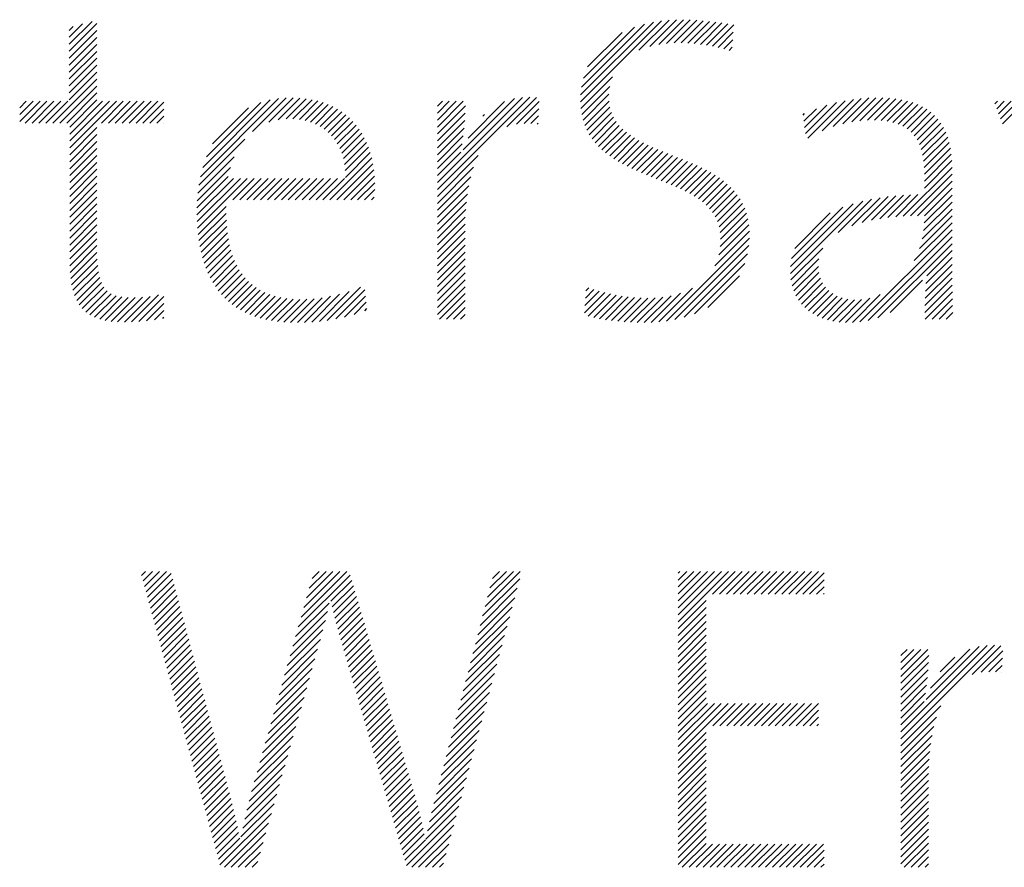
# Model space of a CAD drawing. Extents: x 1.6 to 22, y 1 to 27.6.
# Drawn here: x 16.3 to 17, y 26.4 to 27 of the extents above; entities that cross this region are included whole.
import ezdxf

# ---------------------------------------------------------------- set-up
doc = ezdxf.new("R2010")
doc.units = 0
doc.header["$LTSCALE"] = 2.666
doc.header["$MEASUREMENT"] = 0
doc.layers.get('0').update_dxf_attribs({"linetype": 'CONTINUOUS'})
doc.layers.add('BORDER', color=7, linetype='CONTINUOUS')
doc.styles.add('PLATE', font='ROMAND', dxfattribs={"width": 0.95})

# ---------------------------------------------------------------- blocks, each defined once
blk = doc.blocks.new('WTITLE')
at = {"color": 4}
for p, q in [((-2.19393, -0.38272), (-2.18811, -0.37689)), ((-2.19393, -0.38449), (-2.1869, -0.37745)), ((-2.19393, -0.38095), (-2.19053, -0.37755)), ((-2.19393, -0.37918), (-2.19296, -0.37821)), ((-2.06368, -0.39742), (-2.043, -0.37674)), ((-2.06365, -0.39562), (-2.04508, -0.37706)), ((-2.06343, -0.39364), (-2.04735, -0.37756)), ((-2.06292, -0.39136), (-2.0499, -0.37834)), ((-2.04875, -0.38426), (-2.04105, -0.37656)), ((-2.046, -0.38328), (-2.03919, -0.37647)), ((-2.04373, -0.38278), (-2.03741, -0.37646)), ((-2.0417, -0.38251), (-2.03569, -0.3765)), ((-2.03981, -0.3824), (-2.03401, -0.37659)), ((-2.03803, -0.38238), (-2.03237, -0.37672)), ((-2.03633, -0.38245), (-2.03076, -0.37688)), ((-2.03468, -0.38257), (-2.02919, -0.37707)), ((-2.03309, -0.38275), (-2.02764, -0.37729)), ((-2.03155, -0.38297), (-2.02611, -0.37753)), ((-2.03005, -0.38324), (-2.0246, -0.37779)), ((-2.19393, -0.38626), (-2.1869, -0.37922)), ((-2.19393, -0.38802), (-2.1869, -0.38099)), ((-2.06184, -0.38851), (-2.05303, -0.37971)), ((-2.02859, -0.38354), (-2.02472, -0.37967)), ((-2.19393, -0.38979), (-2.1869, -0.38276)), ((-2.02717, -0.38389), (-2.02484, -0.38157)), ((-2.02578, -0.38428), (-2.02497, -0.38346)), ((-2.19393, -0.39156), (-2.1869, -0.38453)), ((-2.19393, -0.39333), (-2.1869, -0.38629)), ((-2.19393, -0.39509), (-2.1869, -0.38806)), ((-2.19393, -0.39686), (-2.1869, -0.38983)), ((-2.06357, -0.39909), (-2.0555, -0.39101)), ((-2.19812, -0.40281), (-2.1869, -0.3916)), ((-2.19635, -0.40281), (-2.1869, -0.39336)), ((-2.06335, -0.40063), (-2.0562, -0.39348)), ((-2.19458, -0.40281), (-2.1869, -0.39513)), ((-2.14725, -0.40498), (-2.13865, -0.39638)), ((-2.14309, -0.40259), (-2.13685, -0.39635)), ((-2.14067, -0.40194), (-2.13516, -0.39643)), ((-2.10012, -0.41972), (-2.07658, -0.39619)), ((-2.10012, -0.41796), (-2.07843, -0.39626)), ((-2.08241, -0.40378), (-2.0749, -0.39627)), ((-2.06301, -0.40206), (-2.05641, -0.39546)), ((-1.99677, -0.403), (-1.99018, -0.3964)), ((-1.99454, -0.40253), (-1.98836, -0.39635)), ((-1.99247, -0.40223), (-1.98661, -0.39637)), ((-2.20656, -0.39888), (-2.20491, -0.39723)), ((-2.20656, -0.40065), (-2.20314, -0.39723)), ((-2.20656, -0.40242), (-2.20138, -0.39723)), ((-2.20519, -0.40281), (-2.19961, -0.39723)), ((-2.20342, -0.40281), (-2.19784, -0.39723)), ((-2.20165, -0.40281), (-2.19607, -0.39723)), ((-2.19988, -0.40281), (-2.19431, -0.39723)), ((-2.19382, -0.40382), (-2.1869, -0.3969)), ((-2.19382, -0.40559), (-2.18547, -0.39723)), ((-2.19382, -0.40736), (-2.1837, -0.39723)), ((-2.19382, -0.40913), (-2.18193, -0.39723)), ((-2.18574, -0.40281), (-2.18016, -0.39723)), ((-2.18397, -0.40281), (-2.1784, -0.39723)), ((-2.18221, -0.40281), (-2.17663, -0.39723)), ((-2.18044, -0.40281), (-2.17486, -0.39723)), ((-2.17867, -0.40281), (-2.17309, -0.39723)), ((-2.1769, -0.40281), (-2.17132, -0.39723)), ((-2.17514, -0.40281), (-2.16981, -0.39748)), ((-2.16051, -0.41647), (-2.14058, -0.39654)), ((-2.1599, -0.4141), (-2.1427, -0.39689)), ((-2.15898, -0.41141), (-2.14514, -0.39756)), ((-2.15741, -0.40807), (-2.14822, -0.39888)), ((-2.13868, -0.40172), (-2.13356, -0.39659)), ((-2.13692, -0.40172), (-2.13204, -0.39684)), ((-2.1353, -0.40187), (-2.1306, -0.39717)), ((-2.13382, -0.40215), (-2.12924, -0.39757)), ((-2.13245, -0.40255), (-2.12795, -0.39805)), ((-2.13119, -0.40306), (-2.12673, -0.3986)), ((-2.10012, -0.39851), (-2.09885, -0.39723)), ((-2.10012, -0.40028), (-2.09708, -0.39723)), ((-2.10012, -0.40205), (-2.09531, -0.39723)), ((-2.10012, -0.40381), (-2.09354, -0.39723)), ((-2.10012, -0.40558), (-2.09299, -0.39845)), ((-2.09352, -0.40959), (-2.08051, -0.39657)), ((-2.09231, -0.40661), (-2.08304, -0.39734)), ((-2.07997, -0.40311), (-2.07415, -0.39728)), ((-2.06257, -0.40339), (-2.05638, -0.3972)), ((-2.06204, -0.40462), (-2.05615, -0.39874)), ((-2.00655, -0.40393), (-2.00086, -0.39824)), ((-2.00635, -0.4055), (-1.99844, -0.39759)), ((-2.00576, -0.40668), (-1.99619, -0.39711)), ((-2.00207, -0.40476), (-1.99408, -0.39677)), ((-1.99924, -0.4037), (-1.99209, -0.39654)), ((-1.99054, -0.40207), (-1.98493, -0.39646)), ((-1.98875, -0.40204), (-1.98333, -0.39662)), ((-1.98706, -0.40212), (-1.9818, -0.39686)), ((-1.98549, -0.40232), (-1.98036, -0.39719)), ((-1.98403, -0.40263), (-1.97899, -0.39759)), ((-1.98269, -0.40306), (-1.97771, -0.39807)), ((-1.98148, -0.40361), (-1.97651, -0.39864)), ((-1.95809, -0.3979), (-1.95742, -0.39723)), ((-1.9576, -0.39918), (-1.95566, -0.39723)), ((-1.95711, -0.40046), (-1.95389, -0.39723)), ((-1.95663, -0.40174), (-1.95212, -0.39723)), ((-1.95614, -0.40302), (-1.95035, -0.39723)), ((-2.17337, -0.40281), (-2.16981, -0.39925)), ((-2.1716, -0.40281), (-2.16981, -0.40102)), ((-2.13003, -0.40367), (-2.12558, -0.39922)), ((-2.12897, -0.40437), (-2.12451, -0.39991)), ((-2.12799, -0.40517), (-2.12349, -0.40067)), ((-2.10012, -0.40735), (-2.09305, -0.40028)), ((-2.08855, -0.40108), (-2.08811, -0.40064)), ((-2.07801, -0.40291), (-2.07424, -0.39914)), ((-2.07627, -0.40294), (-2.07433, -0.401)), ((-2.06142, -0.40577), (-2.05575, -0.4001)), ((-2.06072, -0.40683), (-2.05521, -0.40133)), ((-2.00693, -0.40078), (-2.00653, -0.40038)), ((-2.00674, -0.40235), (-2.00352, -0.39914)), ((-1.98039, -0.40429), (-1.9754, -0.3993)), ((-1.97943, -0.4051), (-1.97437, -0.40004)), ((-1.97859, -0.40603), (-1.97343, -0.40087)), ((-2.16983, -0.40281), (-2.16981, -0.40279)), ((-2.12711, -0.40606), (-2.12254, -0.40149)), ((-2.12632, -0.40703), (-2.12166, -0.40237)), ((-2.12562, -0.4081), (-2.12084, -0.40332)), ((-2.10012, -0.40912), (-2.09316, -0.40216)), ((-2.07468, -0.40312), (-2.07442, -0.40286)), ((-2.05994, -0.40783), (-2.05454, -0.40242)), ((-2.0591, -0.40875), (-2.05376, -0.40342)), ((-1.97788, -0.40709), (-1.97258, -0.40178)), ((-1.9773, -0.40827), (-1.97182, -0.40279)), ((-1.97683, -0.40956), (-1.97115, -0.40389)), ((-2.19382, -0.41089), (-2.1869, -0.40397)), ((-2.19382, -0.41266), (-2.1869, -0.40574)), ((-2.12501, -0.40926), (-2.12008, -0.40432)), ((-2.1245, -0.41051), (-2.11938, -0.40539)), ((-2.10012, -0.41089), (-2.09332, -0.40408)), ((-2.10012, -0.41265), (-2.09353, -0.40606)), ((-2.0582, -0.40962), (-2.0529, -0.40432)), ((-2.05724, -0.41042), (-2.05195, -0.40514)), ((-2.05622, -0.41118), (-2.05094, -0.4059)), ((-1.97647, -0.41098), (-1.97057, -0.40508)), ((-1.97622, -0.41249), (-1.97008, -0.40636)), ((-2.19382, -0.41443), (-2.1869, -0.40751)), ((-2.16092, -0.41865), (-2.14919, -0.40692)), ((-2.12408, -0.41186), (-2.11875, -0.40653)), ((-2.12378, -0.41333), (-2.11817, -0.40772)), ((-2.10012, -0.41442), (-2.0938, -0.4081)), ((-2.05517, -0.41189), (-2.04987, -0.4066)), ((-2.05407, -0.41256), (-2.04876, -0.40725)), ((-2.05294, -0.4132), (-2.0476, -0.40786)), ((-2.05177, -0.4138), (-2.04641, -0.40844)), ((-1.97607, -0.41411), (-1.96969, -0.40773)), ((-2.19382, -0.4162), (-2.1869, -0.40927)), ((-2.19382, -0.41797), (-2.1869, -0.41104)), ((-2.16118, -0.42068), (-2.1519, -0.41139)), ((-2.12359, -0.41491), (-2.11767, -0.40898)), ((-2.12354, -0.41663), (-2.11722, -0.41031)), ((-2.10012, -0.41619), (-2.09413, -0.4102)), ((-2.10012, -0.42149), (-2.08973, -0.4111)), ((-2.05057, -0.41437), (-2.04519, -0.40899)), ((-2.04936, -0.41492), (-2.04395, -0.40952)), ((-2.04812, -0.41545), (-2.0427, -0.41003)), ((-2.04687, -0.41597), (-2.04144, -0.41054)), ((-2.04561, -0.41648), (-2.04017, -0.41104)), ((-1.97602, -0.41582), (-1.96938, -0.40919)), ((-1.97601, -0.41759), (-1.96916, -0.41074)), ((-2.19382, -0.41973), (-2.1869, -0.41281)), ((-2.12751, -0.42236), (-2.11685, -0.4117)), ((-2.12574, -0.42236), (-2.11654, -0.41316)), ((-2.04435, -0.41698), (-2.0389, -0.41154)), ((-2.04309, -0.41749), (-2.03764, -0.41204)), ((-2.04183, -0.418), (-2.03639, -0.41256)), ((-2.04058, -0.41851), (-2.03515, -0.41309)), ((-2.03934, -0.41905), (-2.03393, -0.41363)), ((-1.97601, -0.41936), (-1.96903, -0.41237)), ((-2.19382, -0.4215), (-2.1869, -0.41458)), ((-2.19382, -0.42327), (-2.1869, -0.41635)), ((-2.1614, -0.42444), (-2.1534, -0.41643)), ((-2.16134, -0.4226), (-2.15286, -0.41412)), ((-2.12397, -0.42236), (-2.1163, -0.41469)), ((-2.12221, -0.42236), (-2.11614, -0.4163)), ((-2.10012, -0.42326), (-2.09092, -0.41406)), ((-2.03813, -0.4196), (-2.03273, -0.4142)), ((-2.03694, -0.42018), (-2.03156, -0.4148)), ((-2.03579, -0.42079), (-2.03042, -0.41543)), ((-2.03467, -0.42145), (-2.02931, -0.41609)), ((-1.98143, -0.42654), (-1.96898, -0.41409)), ((-1.97957, -0.42645), (-1.96898, -0.41586)), ((-2.19382, -0.42504), (-2.1869, -0.41811)), ((-2.1614, -0.4262), (-2.15209, -0.41689)), ((-2.16135, -0.42792), (-2.15032, -0.41689)), ((-2.16125, -0.42958), (-2.14856, -0.41689)), ((-2.15226, -0.42236), (-2.14679, -0.41689)), ((-2.15049, -0.42236), (-2.14502, -0.41689)), ((-2.14872, -0.42236), (-2.14325, -0.41689)), ((-2.14696, -0.42236), (-2.14148, -0.41689)), ((-2.14519, -0.42236), (-2.13972, -0.41689)), ((-2.14342, -0.42236), (-2.13795, -0.41689)), ((-2.14165, -0.42236), (-2.13618, -0.41689)), ((-2.13988, -0.42236), (-2.13441, -0.41689)), ((-2.13812, -0.42236), (-2.13265, -0.41689)), ((-2.13635, -0.42236), (-2.13088, -0.41689)), ((-2.13458, -0.42236), (-2.12911, -0.41689)), ((-2.13281, -0.42236), (-2.12734, -0.41689)), ((-2.13105, -0.42236), (-2.12557, -0.41689)), ((-2.12928, -0.42236), (-2.12381, -0.41689)), ((-2.12044, -0.42236), (-2.11606, -0.41799)), ((-2.10012, -0.42503), (-2.09163, -0.41654)), ((-2.10012, -0.4268), (-2.09212, -0.41879)), ((-2.0336, -0.42215), (-2.02825, -0.41679)), ((-2.03259, -0.4229), (-2.02723, -0.41754)), ((-2.03165, -0.42372), (-2.02626, -0.41834)), ((-1.97775, -0.4264), (-1.96898, -0.41763)), ((-2.19382, -0.4268), (-2.1869, -0.41988)), ((-2.11867, -0.42236), (-2.11607, -0.41976)), ((-2.10012, -0.42856), (-2.09247, -0.42091)), ((-2.03077, -0.42462), (-2.02535, -0.4192)), ((-2.02999, -0.42561), (-2.0245, -0.42011)), ((-2.02931, -0.42669), (-2.02371, -0.42109)), ((-1.98953, -0.42757), (-1.9833, -0.42134)), ((-1.98737, -0.42717), (-1.98138, -0.42119)), ((-1.98531, -0.42689), (-1.97952, -0.42109)), ((-1.98334, -0.42669), (-1.9777, -0.42104)), ((-1.97604, -0.42822), (-1.96898, -0.42117)), ((-1.97601, -0.42643), (-1.96898, -0.4194)), ((-2.19382, -0.42857), (-2.1869, -0.42165)), ((-2.19382, -0.43034), (-2.1869, -0.42342)), ((-2.1169, -0.42236), (-2.11619, -0.42165)), ((-2.10012, -0.43033), (-2.09271, -0.42292)), ((-2.02874, -0.42789), (-2.02299, -0.42214)), ((-2.02831, -0.42923), (-2.02236, -0.42327)), ((-2.01018, -0.44115), (-1.99172, -0.42269)), ((-2.01016, -0.43936), (-1.99415, -0.42335)), ((-1.99797, -0.43071), (-1.98946, -0.4222)), ((-1.99449, -0.429), (-1.98732, -0.42183)), ((-1.99186, -0.42813), (-1.98527, -0.42155)), ((-1.97621, -0.43016), (-1.96898, -0.42293)), ((-2.19382, -0.43211), (-2.1869, -0.42518)), ((-2.16109, -0.4312), (-2.15397, -0.42407)), ((-2.16089, -0.43276), (-2.15396, -0.42583)), ((-2.10012, -0.4321), (-2.09288, -0.42486)), ((-2.02803, -0.43072), (-2.0218, -0.42449)), ((-2.02794, -0.4324), (-2.02134, -0.4258)), ((-2.00987, -0.4373), (-1.99684, -0.42427)), ((-2.00906, -0.43473), (-2.00004, -0.4257)), ((-1.9773, -0.43478), (-1.96898, -0.42647)), ((-1.9766, -0.43232), (-1.96898, -0.4247)), ((-2.19382, -0.43388), (-2.1869, -0.42695)), ((-2.19382, -0.43564), (-2.1869, -0.42872)), ((-2.16064, -0.43428), (-2.1539, -0.42754)), ((-2.10012, -0.43387), (-2.093, -0.42674)), ((-2.10012, -0.43563), (-2.09306, -0.42857)), ((-2.02841, -0.4364), (-2.02073, -0.42872)), ((-2.02804, -0.43426), (-2.02098, -0.4272)), ((-1.97859, -0.43785), (-1.96898, -0.42824)), ((-2.19382, -0.43741), (-2.1869, -0.43049)), ((-2.16033, -0.43574), (-2.15378, -0.42919)), ((-2.15998, -0.43715), (-2.15361, -0.43078)), ((-2.10012, -0.4374), (-2.09308, -0.43036)), ((-2.02941, -0.43916), (-2.0206, -0.43035)), ((-1.99247, -0.45349), (-1.96898, -0.43)), ((-2.1938, -0.43915), (-2.1869, -0.43226)), ((-2.19371, -0.44084), (-2.1869, -0.43402)), ((-2.15957, -0.43851), (-2.15337, -0.43231)), ((-2.1591, -0.43981), (-2.15308, -0.43379)), ((-2.10012, -0.43917), (-2.09308, -0.43213)), ((-2.10012, -0.44094), (-2.09308, -0.4339)), ((-2.04172, -0.45325), (-2.02059, -0.43211)), ((-2.03958, -0.45288), (-2.02073, -0.43402)), ((-1.99036, -0.45315), (-1.96898, -0.43177)), ((-1.98791, -0.45247), (-1.96898, -0.43354)), ((-2.19356, -0.44245), (-2.18688, -0.43577)), ((-2.15858, -0.44106), (-2.15272, -0.43519)), ((-2.15801, -0.44226), (-2.15229, -0.43654)), ((-2.10012, -0.44271), (-2.09308, -0.43567)), ((-2.03724, -0.4523), (-2.02107, -0.43613)), ((-2.01004, -0.44277), (-2.0019, -0.43464)), ((-1.97541, -0.44174), (-1.96898, -0.43531)), ((-2.19332, -0.44398), (-2.18681, -0.43747)), ((-2.15738, -0.4434), (-2.1518, -0.43781)), ((-2.1567, -0.44448), (-2.15124, -0.43902)), ((-2.10012, -0.44447), (-2.09308, -0.43743)), ((-2.03457, -0.4514), (-2.02174, -0.43857)), ((-2.00974, -0.44425), (-2.00291, -0.43741)), ((-1.97575, -0.44561), (-1.96897, -0.43883)), ((-1.97562, -0.44372), (-1.96898, -0.43707)), ((-2.193, -0.44542), (-2.18668, -0.43911)), ((-2.19257, -0.44676), (-2.18647, -0.44067)), ((-2.15596, -0.44551), (-2.15061, -0.44016)), ((-2.15516, -0.44647), (-2.14991, -0.44123)), ((-2.10012, -0.44624), (-2.09308, -0.4392)), ((-2.10012, -0.44801), (-2.09308, -0.44097)), ((-2.00932, -0.44559), (-2.00304, -0.43932)), ((-2.00877, -0.44681), (-2.00288, -0.44092)), ((-1.97583, -0.44746), (-1.96896, -0.44059)), ((-2.19203, -0.448), (-2.18616, -0.44212)), ((-2.19138, -0.44911), (-2.18571, -0.44344)), ((-2.1543, -0.44739), (-2.14913, -0.44222)), ((-2.15338, -0.44824), (-2.14828, -0.44313)), ((-2.15241, -0.44903), (-2.14735, -0.44397)), ((-2.10012, -0.44978), (-2.09308, -0.44274)), ((-2.03119, -0.44978), (-2.02313, -0.44172)), ((-2.00811, -0.44792), (-2.00251, -0.44232)), ((-2.00735, -0.44893), (-2.00196, -0.44353)), ((-1.98477, -0.45109), (-1.97654, -0.44287)), ((-1.9759, -0.45106), (-1.96891, -0.44408)), ((-1.97588, -0.44927), (-1.96894, -0.44233)), ((-2.1906, -0.45009), (-2.18509, -0.44459)), ((-2.18969, -0.45095), (-2.18428, -0.44555)), ((-2.18865, -0.45168), (-2.18326, -0.44629)), ((-2.17807, -0.45348), (-2.17119, -0.4466)), ((-2.15137, -0.44976), (-2.14634, -0.44473)), ((-2.15028, -0.45043), (-2.14524, -0.4454)), ((-2.14912, -0.45104), (-2.14407, -0.44599)), ((-2.1479, -0.45159), (-2.14281, -0.4465)), ((-2.13214, -0.45351), (-2.12506, -0.44643)), ((-2.1302, -0.45334), (-2.12256, -0.4457)), ((-2.12817, -0.45308), (-2.11969, -0.44459)), ((-2.12604, -0.45271), (-2.11862, -0.44529)), ((-2.10012, -0.45154), (-2.09308, -0.44451)), ((-2.09955, -0.45274), (-2.09308, -0.44627)), ((-2.06265, -0.45119), (-2.05745, -0.446)), ((-2.06253, -0.44931), (-2.05886, -0.44564)), ((-2.06241, -0.44742), (-2.06023, -0.44524)), ((-2.06229, -0.44553), (-2.06157, -0.44481)), ((-2.0617, -0.45201), (-2.05602, -0.44633)), ((-2.04561, -0.4536), (-2.03818, -0.44617)), ((-2.04372, -0.45348), (-2.03515, -0.44491)), ((-2.00649, -0.44983), (-2.00125, -0.44459)), ((-2.00552, -0.45064), (-2.00039, -0.4455)), ((-2.00447, -0.45135), (-1.99939, -0.44627)), ((-1.99438, -0.45363), (-1.98725, -0.44651)), ((-1.97581, -0.45274), (-1.96889, -0.44582)), ((-2.18748, -0.45228), (-2.18201, -0.44681)), ((-2.18618, -0.45275), (-2.18055, -0.44712)), ((-2.18477, -0.4531), (-2.17892, -0.44726)), ((-2.18324, -0.45334), (-2.17716, -0.44726)), ((-2.18161, -0.45348), (-2.1753, -0.44717)), ((-2.17988, -0.45352), (-2.17332, -0.44696)), ((-2.17619, -0.45337), (-2.16981, -0.44698)), ((-2.17424, -0.45319), (-2.16981, -0.44875)), ((-2.14661, -0.45207), (-2.14146, -0.44692)), ((-2.14527, -0.45249), (-2.14003, -0.44726)), ((-2.14386, -0.45285), (-2.13851, -0.4475)), ((-2.14238, -0.45314), (-2.13689, -0.44766)), ((-2.14084, -0.45337), (-2.13519, -0.44772)), ((-2.13923, -0.45353), (-2.13339, -0.44769)), ((-2.13755, -0.45362), (-2.1315, -0.44756)), ((-2.13581, -0.45364), (-2.12949, -0.44732)), ((-2.13401, -0.45361), (-2.12735, -0.44695)), ((-2.12378, -0.45222), (-2.11845, -0.44689)), ((-2.12134, -0.45155), (-2.11828, -0.44848)), ((-2.09779, -0.45274), (-2.09308, -0.44804)), ((-2.06028, -0.45236), (-2.05454, -0.44662)), ((-2.05881, -0.45266), (-2.05303, -0.44688)), ((-2.0573, -0.45292), (-2.05148, -0.44709)), ((-2.05576, -0.45314), (-2.04987, -0.44725)), ((-2.05417, -0.45332), (-2.0482, -0.44735)), ((-2.05254, -0.45346), (-2.04646, -0.44738)), ((-2.05088, -0.45356), (-2.04463, -0.44732)), ((-2.04917, -0.45362), (-2.04268, -0.44713)), ((-2.04742, -0.45364), (-2.04057, -0.44679)), ((-2.00332, -0.45197), (-1.99824, -0.44689)), ((-2.00208, -0.4525), (-1.99695, -0.44736)), ((-2.00074, -0.45293), (-1.9955, -0.44768)), ((-1.99931, -0.45326), (-1.99387, -0.44783)), ((-1.99778, -0.4535), (-1.99205, -0.44777)), ((-1.99614, -0.45362), (-1.98994, -0.44742)), ((-1.97404, -0.45274), (-1.96886, -0.44756)), ((-2.17222, -0.45293), (-2.16981, -0.45052)), ((-2.11865, -0.45062), (-2.1181, -0.45008)), ((-2.09602, -0.45274), (-2.09308, -0.44981)), ((-2.09425, -0.45274), (-2.09308, -0.45158)), ((-1.97228, -0.45274), (-1.96883, -0.4493)), ((-1.97051, -0.45274), (-1.96879, -0.45103)), ((-2.1701, -0.45258), (-2.16981, -0.45229)), ((-2.1755, -0.51808), (-2.17446, -0.51704)), ((-2.17512, -0.51947), (-2.17269, -0.51704)), ((-2.17475, -0.52086), (-2.17092, -0.51704)), ((-2.17437, -0.52225), (-2.16915, -0.51704)), ((-2.17399, -0.52364), (-2.16793, -0.51758)), ((-2.17361, -0.52504), (-2.16756, -0.51898)), ((-2.13556, -0.53118), (-2.12234, -0.51796)), ((-2.13486, -0.52871), (-2.12319, -0.51704)), ((-2.13416, -0.52624), (-2.12496, -0.51704)), ((-2.13346, -0.52377), (-2.12673, -0.51704)), ((-2.13276, -0.5213), (-2.12849, -0.51704)), ((-2.13206, -0.51883), (-2.13026, -0.51704)), ((-2.12726, -0.52464), (-2.12194, -0.51932)), ((-2.08859, -0.5284), (-2.07911, -0.51892)), ((-2.08797, -0.52601), (-2.079, -0.51704)), ((-2.08735, -0.52363), (-2.08076, -0.51704)), ((-2.08673, -0.52124), (-2.08253, -0.51704)), ((-2.08611, -0.51885), (-2.0843, -0.51704)), ((-2.03877, -0.51748), (-2.03834, -0.51704)), ((-2.03877, -0.51924), (-2.03657, -0.51704)), ((-2.03877, -0.52101), (-2.0348, -0.51704)), ((-2.03877, -0.52278), (-2.03304, -0.51704)), ((-2.03877, -0.52455), (-2.03127, -0.51704)), ((-2.03877, -0.52631), (-2.0295, -0.51704)), ((-2.03877, -0.52808), (-2.02773, -0.51704)), ((-2.03877, -0.52985), (-2.02596, -0.51704)), ((-2.03001, -0.52285), (-2.0242, -0.51704)), ((-2.02824, -0.52285), (-2.02243, -0.51704)), ((-2.02647, -0.52285), (-2.02066, -0.51704)), ((-2.0247, -0.52285), (-2.01889, -0.51704)), ((-2.02294, -0.52285), (-2.01713, -0.51704)), ((-2.02117, -0.52285), (-2.01536, -0.51704)), ((-2.0194, -0.52285), (-2.01359, -0.51704)), ((-2.01763, -0.52285), (-2.01182, -0.51704)), ((-2.01587, -0.52285), (-2.01005, -0.51704)), ((-2.0141, -0.52285), (-2.00829, -0.51704)), ((-2.01233, -0.52285), (-2.00652, -0.51704)), ((-2.01056, -0.52285), (-2.00475, -0.51704)), ((-2.00879, -0.52285), (-2.00298, -0.51704)), ((-2.00703, -0.52285), (-2.00158, -0.5174)), ((-2.00526, -0.52285), (-2.00158, -0.51917)), ((-2.17324, -0.52643), (-2.16719, -0.52038)), ((-2.17286, -0.52782), (-2.16682, -0.52178)), ((-2.12692, -0.52608), (-2.12154, -0.52069)), ((-2.08921, -0.53079), (-2.07975, -0.52133)), ((-2.00349, -0.52285), (-2.00158, -0.52094)), ((-2.17248, -0.52921), (-2.16645, -0.52317)), ((-2.12659, -0.52751), (-2.12114, -0.52206)), ((-2.12624, -0.52893), (-2.12074, -0.52342)), ((-2.08983, -0.53318), (-2.0804, -0.52375)), ((-2.00172, -0.52285), (-2.00158, -0.52271)), ((-2.17211, -0.5306), (-2.16608, -0.52457)), ((-2.17173, -0.53199), (-2.16571, -0.52597)), ((-2.13626, -0.53365), (-2.12772, -0.5251)), ((-2.12589, -0.53034), (-2.12034, -0.52479)), ((-2.12552, -0.53174), (-2.11994, -0.52616)), ((-2.09045, -0.53557), (-2.08105, -0.52616)), ((-2.03877, -0.53162), (-2.03163, -0.52447)), ((-2.03877, -0.53339), (-2.03163, -0.52624)), ((-2.17135, -0.53338), (-2.16534, -0.52737)), ((-2.17097, -0.53477), (-2.16497, -0.52876)), ((-2.13697, -0.53612), (-2.12815, -0.5273)), ((-2.12514, -0.53313), (-2.11954, -0.52753)), ((-2.12474, -0.5345), (-2.11913, -0.52889)), ((-2.09107, -0.53795), (-2.0817, -0.52858)), ((-2.03877, -0.53515), (-2.03163, -0.528)), ((-2.1706, -0.53616), (-2.1646, -0.53016)), ((-2.17022, -0.53755), (-2.16423, -0.53156)), ((-2.13767, -0.53859), (-2.12867, -0.52959)), ((-2.12434, -0.53586), (-2.11873, -0.53026)), ((-2.12394, -0.53723), (-2.11833, -0.53163)), ((-2.09169, -0.54034), (-2.08234, -0.53099)), ((-2.03877, -0.53692), (-2.03163, -0.52977)), ((-2.03877, -0.53869), (-2.03163, -0.53154)), ((-2.16984, -0.53894), (-2.16386, -0.53296)), ((-2.16947, -0.54033), (-2.16349, -0.53435)), ((-2.13907, -0.54352), (-2.12994, -0.5344)), ((-2.13837, -0.54105), (-2.12928, -0.53197)), ((-2.12354, -0.5386), (-2.11793, -0.53299)), ((-2.12314, -0.53997), (-2.11753, -0.53436)), ((-2.09231, -0.54273), (-2.08299, -0.53341)), ((-2.03877, -0.54046), (-2.03163, -0.53331)), ((-2.16909, -0.54172), (-2.16312, -0.53575)), ((-2.13977, -0.54599), (-2.13063, -0.53685)), ((-2.12274, -0.54134), (-2.11713, -0.53573)), ((-2.09293, -0.54512), (-2.08364, -0.53582)), ((-2.03877, -0.54222), (-2.03163, -0.53508)), ((-2.03877, -0.54399), (-2.03163, -0.53684)), ((-1.982, -0.5597), (-1.95818, -0.53587)), ((-1.982, -0.55793), (-1.95999, -0.53592)), ((-1.982, -0.53849), (-1.98045, -0.53693)), ((-1.982, -0.54025), (-1.97868, -0.53693)), ((-1.982, -0.54202), (-1.97691, -0.53693)), ((-1.982, -0.54379), (-1.97514, -0.53693)), ((-1.97555, -0.54971), (-1.96203, -0.53619)), ((-1.97444, -0.54683), (-1.96447, -0.53686)), ((-1.96384, -0.5433), (-1.95651, -0.53597)), ((-2.16871, -0.54311), (-2.16275, -0.53715)), ((-2.16834, -0.54451), (-2.16238, -0.53855)), ((-2.14047, -0.54846), (-2.13133, -0.53932)), ((-2.12234, -0.54271), (-2.11673, -0.53709)), ((-2.12195, -0.54408), (-2.11633, -0.53846)), ((-2.09355, -0.5475), (-2.08429, -0.53824)), ((-2.03877, -0.54576), (-2.03163, -0.53861)), ((-1.982, -0.54556), (-1.97487, -0.53843)), ((-1.97197, -0.54259), (-1.96824, -0.53887)), ((-1.96152, -0.54275), (-1.95604, -0.53727)), ((-1.9596, -0.5426), (-1.95613, -0.53913)), ((-2.16796, -0.5459), (-2.16201, -0.53994)), ((-2.16758, -0.54729), (-2.16164, -0.54134)), ((-2.14117, -0.55093), (-2.13202, -0.54178)), ((-2.12155, -0.54545), (-2.11593, -0.53983)), ((-2.12115, -0.54682), (-2.11553, -0.54119)), ((-2.09417, -0.54989), (-2.08494, -0.54065)), ((-2.03877, -0.54753), (-2.03163, -0.54038)), ((-1.982, -0.54732), (-1.97495, -0.54027)), ((-1.95789, -0.54266), (-1.95622, -0.54099)), ((-2.1672, -0.54868), (-2.16127, -0.54274)), ((-2.16683, -0.55007), (-2.1609, -0.54414)), ((-2.14187, -0.5534), (-2.13271, -0.54424)), ((-2.12075, -0.54819), (-2.11512, -0.54256)), ((-2.12035, -0.54956), (-2.11472, -0.54393)), ((-2.09479, -0.55228), (-2.08558, -0.54307)), ((-2.03877, -0.54929), (-2.03163, -0.54215)), ((-2.03877, -0.55106), (-2.03163, -0.54391)), ((-1.982, -0.54909), (-1.97506, -0.54215)), ((-1.982, -0.55086), (-1.97523, -0.54409)), ((-1.95632, -0.54285), (-1.95632, -0.54285)), ((-2.16645, -0.55146), (-2.16053, -0.54553)), ((-2.16607, -0.55285), (-2.16016, -0.54693)), ((-2.14258, -0.55587), (-2.13341, -0.5467)), ((-2.11995, -0.55092), (-2.11432, -0.54529)), ((-2.11956, -0.55229), (-2.11392, -0.54666)), ((-2.09541, -0.55467), (-2.08623, -0.54549)), ((-2.03877, -0.55283), (-2.03163, -0.54568)), ((-1.982, -0.55263), (-1.97545, -0.54607)), ((-2.1657, -0.55424), (-2.15979, -0.54833)), ((-2.14328, -0.55834), (-2.1341, -0.54916)), ((-2.11916, -0.55366), (-2.11352, -0.54803)), ((-2.11876, -0.55503), (-2.11312, -0.54939)), ((-2.09603, -0.55705), (-2.08688, -0.5479)), ((-2.03877, -0.5546), (-2.03163, -0.54745)), ((-2.03877, -0.55637), (-2.03163, -0.54922)), ((-1.982, -0.5544), (-1.97572, -0.54811)), ((-2.16532, -0.55563), (-2.15941, -0.54973)), ((-2.16494, -0.55702), (-2.15904, -0.55112)), ((-2.14398, -0.56081), (-2.13479, -0.55162)), ((-2.11836, -0.5564), (-2.11272, -0.55076)), ((-2.09665, -0.55944), (-2.08753, -0.55032)), ((-2.03877, -0.55813), (-2.03131, -0.55067)), ((-2.03877, -0.5599), (-2.02954, -0.55067)), ((-2.03877, -0.56167), (-2.02777, -0.55067)), ((-2.03877, -0.56344), (-2.026, -0.55067)), ((-2.02993, -0.55636), (-2.02424, -0.55067)), ((-2.02816, -0.55636), (-2.02247, -0.55067)), ((-2.02639, -0.55636), (-2.0207, -0.55067)), ((-2.02462, -0.55636), (-2.01893, -0.55067)), ((-2.02285, -0.55636), (-2.01717, -0.55067)), ((-2.02109, -0.55636), (-2.0154, -0.55067)), ((-2.01932, -0.55636), (-2.01363, -0.55067)), ((-2.01755, -0.55636), (-2.01186, -0.55067)), ((-2.01578, -0.55636), (-2.01009, -0.55067)), ((-2.01402, -0.55636), (-2.00833, -0.55067)), ((-2.01225, -0.55636), (-2.00656, -0.55067)), ((-2.01048, -0.55636), (-2.00479, -0.55067)), ((-2.00871, -0.55636), (-2.00303, -0.55068)), ((-1.982, -0.55616), (-1.97607, -0.55023)), ((-1.982, -0.56147), (-1.97186, -0.55132)), ((-2.16457, -0.55841), (-2.15867, -0.55252)), ((-2.16419, -0.5598), (-2.1583, -0.55392)), ((-2.14468, -0.56328), (-2.13549, -0.55408)), ((-2.11796, -0.55777), (-2.11232, -0.55213)), ((-2.11756, -0.55914), (-2.11192, -0.55349)), ((-2.09727, -0.56183), (-2.08817, -0.55273)), ((-2.00694, -0.55636), (-2.00303, -0.55244)), ((-2.00518, -0.55636), (-2.00303, -0.55421)), ((-1.982, -0.56323), (-1.97293, -0.55417)), ((-2.16381, -0.56119), (-2.15793, -0.55532)), ((-2.16343, -0.56258), (-2.15756, -0.55671)), ((-2.14538, -0.56574), (-2.13618, -0.55654)), ((-2.11716, -0.56051), (-2.11152, -0.55486)), ((-2.11677, -0.56188), (-2.11111, -0.55623)), ((-2.09789, -0.56422), (-2.08882, -0.55515)), ((-2.00341, -0.55636), (-2.00303, -0.55598)), ((-1.982, -0.565), (-1.9736, -0.5566)), ((-2.16306, -0.56398), (-2.15719, -0.55811)), ((-2.16268, -0.56537), (-2.15682, -0.55951)), ((-2.14608, -0.56821), (-2.13687, -0.55901)), ((-2.11637, -0.56325), (-2.11071, -0.55759)), ((-2.11597, -0.56462), (-2.11031, -0.55896)), ((-2.09851, -0.56661), (-2.08947, -0.55756)), ((-2.03877, -0.5652), (-2.03163, -0.55806)), ((-1.982, -0.56677), (-1.97406, -0.55883)), ((-2.1623, -0.56676), (-2.15645, -0.56091)), ((-2.14678, -0.57068), (-2.13757, -0.56147)), ((-2.11557, -0.56599), (-2.10991, -0.56033)), ((-2.11517, -0.56736), (-2.10951, -0.56169)), ((-2.09913, -0.56899), (-2.09012, -0.55998)), ((-2.03877, -0.56697), (-2.03163, -0.55982)), ((-2.03877, -0.56874), (-2.03163, -0.56159)), ((-1.982, -0.56854), (-1.97439, -0.56093)), ((-2.16193, -0.56815), (-2.15608, -0.5623)), ((-2.16155, -0.56954), (-2.15571, -0.5637)), ((-2.14748, -0.57315), (-2.13826, -0.56393)), ((-2.11477, -0.56872), (-2.10911, -0.56306)), ((-2.11437, -0.57009), (-2.10871, -0.56443)), ((-2.09975, -0.57138), (-2.09076, -0.56239)), ((-2.03877, -0.57051), (-2.03163, -0.56336)), ((-1.982, -0.57031), (-1.97463, -0.56293)), ((-2.16117, -0.57093), (-2.15534, -0.5651)), ((-2.16079, -0.57232), (-2.15497, -0.5665)), ((-2.14812, -0.57556), (-2.13895, -0.56639)), ((-2.11398, -0.57146), (-2.10831, -0.56579)), ((-2.10037, -0.57377), (-2.09141, -0.56481)), ((-2.03877, -0.57228), (-2.03163, -0.56513)), ((-2.03877, -0.57404), (-2.03163, -0.5669)), ((-1.982, -0.57207), (-1.97479, -0.56486)), ((-1.982, -0.57384), (-1.97489, -0.56673)), ((-2.16042, -0.57371), (-2.1546, -0.56789)), ((-2.16004, -0.5751), (-2.15423, -0.56929)), ((-2.14869, -0.5779), (-2.13965, -0.56885)), ((-2.11358, -0.57283), (-2.10791, -0.56716)), ((-2.11318, -0.5742), (-2.10751, -0.56853)), ((-2.10102, -0.57619), (-2.09206, -0.56722)), ((-2.03877, -0.57581), (-2.03163, -0.56866)), ((-1.982, -0.57561), (-1.97495, -0.56855)), ((-2.15966, -0.57649), (-2.15386, -0.57069)), ((-2.14922, -0.58019), (-2.14034, -0.57131)), ((-2.11278, -0.57557), (-2.1071, -0.56989)), ((-2.11238, -0.57694), (-2.1067, -0.57126)), ((-2.10217, -0.58087), (-2.09336, -0.57206)), ((-2.10163, -0.57857), (-2.09271, -0.56964)), ((-2.03877, -0.57758), (-2.03163, -0.57043)), ((-1.982, -0.57738), (-1.97496, -0.57034)), ((-2.15929, -0.57788), (-2.15348, -0.57208)), ((-2.15891, -0.57927), (-2.1531, -0.57347)), ((-2.14971, -0.58244), (-2.14104, -0.57377)), ((-2.11198, -0.57831), (-2.1063, -0.57263)), ((-2.11159, -0.57968), (-2.1059, -0.574)), ((-2.10264, -0.58311), (-2.094, -0.57447)), ((-2.03877, -0.57935), (-2.03163, -0.5722)), ((-2.03877, -0.58111), (-2.03163, -0.57397)), ((-1.982, -0.57914), (-1.97496, -0.5721)), ((-1.982, -0.58091), (-1.97496, -0.57387)), ((-2.15853, -0.58066), (-2.15274, -0.57487)), ((-2.15816, -0.58205), (-2.15238, -0.57628)), ((-2.15017, -0.58467), (-2.14173, -0.57624)), ((-2.11119, -0.58105), (-2.10552, -0.57538)), ((-2.11079, -0.58242), (-2.10514, -0.57677)), ((-2.10305, -0.58529), (-2.09465, -0.57689)), ((-2.03877, -0.58288), (-2.03163, -0.57573)), ((-1.982, -0.58268), (-1.97496, -0.57564)), ((-2.15778, -0.58345), (-2.15204, -0.57771)), ((-2.1574, -0.58484), (-2.15171, -0.57914)), ((-2.15552, -0.59179), (-2.14242, -0.5787)), ((-2.11039, -0.58379), (-2.10478, -0.57818)), ((-2.108, -0.592), (-2.0953, -0.5793)), ((-2.03877, -0.58465), (-2.03163, -0.5775)), ((-2.03877, -0.58642), (-2.03163, -0.57927)), ((-1.982, -0.58445), (-1.97496, -0.57741)), ((-1.982, -0.58621), (-1.97496, -0.57918)), ((-2.15702, -0.58623), (-2.15139, -0.58059)), ((-2.15665, -0.58762), (-2.15108, -0.58205)), ((-2.1544, -0.59244), (-2.14312, -0.58116)), ((-2.10999, -0.58516), (-2.10443, -0.5796)), ((-2.10959, -0.58653), (-2.1041, -0.58103)), ((-2.10667, -0.59244), (-2.09595, -0.58172)), ((-2.03877, -0.58819), (-2.03163, -0.58104)), ((-1.982, -0.58798), (-1.97496, -0.58094)), ((-2.15627, -0.58901), (-2.15079, -0.58353)), ((-2.15263, -0.59244), (-2.14381, -0.58362)), ((-2.10919, -0.58789), (-2.10377, -0.58247)), ((-2.1088, -0.58926), (-2.10347, -0.58393)), ((-2.1049, -0.59244), (-2.09659, -0.58413)), ((-2.03877, -0.58995), (-2.03163, -0.58281)), ((-2.03877, -0.59172), (-2.03163, -0.58457)), ((-1.982, -0.58975), (-1.97496, -0.58271)), ((-1.982, -0.59152), (-1.97496, -0.58448)), ((-2.15589, -0.5904), (-2.1505, -0.585)), ((-2.15086, -0.59244), (-2.1445, -0.58608)), ((-2.1084, -0.59063), (-2.10316, -0.5854)), ((-2.10313, -0.59244), (-2.09724, -0.58655)), ((-2.03772, -0.59244), (-2.03163, -0.58634)), ((-2.03596, -0.59244), (-2.03004, -0.58652)), ((-2.03419, -0.59244), (-2.02827, -0.58652)), ((-2.03242, -0.59244), (-2.0265, -0.58652)), ((-2.03065, -0.59244), (-2.02473, -0.58652)), ((-2.02889, -0.59244), (-2.02296, -0.58652)), ((-2.02712, -0.59244), (-2.0212, -0.58652)), ((-2.02535, -0.59244), (-2.01943, -0.58652)), ((-2.02358, -0.59244), (-2.01766, -0.58652)), ((-2.02181, -0.59244), (-2.01589, -0.58652)), ((-2.02005, -0.59244), (-2.01413, -0.58652)), ((-2.01828, -0.59244), (-2.01236, -0.58652)), ((-2.01651, -0.59244), (-2.01059, -0.58652)), ((-2.01474, -0.59244), (-2.00882, -0.58652)), ((-2.01298, -0.59244), (-2.00705, -0.58652)), ((-2.01121, -0.59244), (-2.00529, -0.58652)), ((-2.00944, -0.59244), (-2.00352, -0.58652)), ((-2.00767, -0.59244), (-2.00175, -0.58652)), ((-1.98116, -0.59244), (-1.97496, -0.58625)), ((-2.14909, -0.59244), (-2.1452, -0.58854)), ((-2.10136, -0.59244), (-2.09789, -0.58896)), ((-2.0059, -0.59244), (-2.00158, -0.58811)), ((-1.97939, -0.59244), (-1.97496, -0.58801)), ((-2.14733, -0.59244), (-2.14589, -0.591)), ((-2.0996, -0.59244), (-2.09854, -0.59138)), ((-2.00414, -0.59244), (-2.00158, -0.58988)), ((-2.00237, -0.59244), (-2.00158, -0.59165)), ((-1.97762, -0.59244), (-1.97496, -0.58978)), ((-1.97585, -0.59244), (-1.97496, -0.59155))]:
    blk.add_line(p, q, dxfattribs=at)
at = {"style": 'PLATE', "width": 0.95}
for tag, p, height in [('PLATE1', (-7.70354, -1.16525), 0.14), ('DESC1', (-7.70354, -1.32525), 0.1), ('DESC1', (-7.70354, -1.48525), 0.1), ('DESC1', (-7.70354, -1.64525), 0.1), ('PLATE2', (-7.70354, -1.91525), 0.14), ('DESC2', (-7.70354, -2.07525), 0.1), ('DESC2', (-7.70354, -2.23525), 0.1), ('DESC2', (-7.70354, -2.39525), 0.1), ('DWG', (-6.60598, -10.06018), 0.14), ('REV', (-2.39104, -10.05837), 0.1)]:
    blk.add_attdef(tag, p, '', height=height, dxfattribs=at)

msp = doc.modelspace()

# ---------------------------------------------------------------- block references
at = {"layer": 'BORDER', "xscale": 2.67, "yscale": 2.67, "zscale": 2.67}
msp.add_blockref('WTITLE', (22.20545, 27.99367), dxfattribs=at)

doc.saveas('drawing.dxf')
